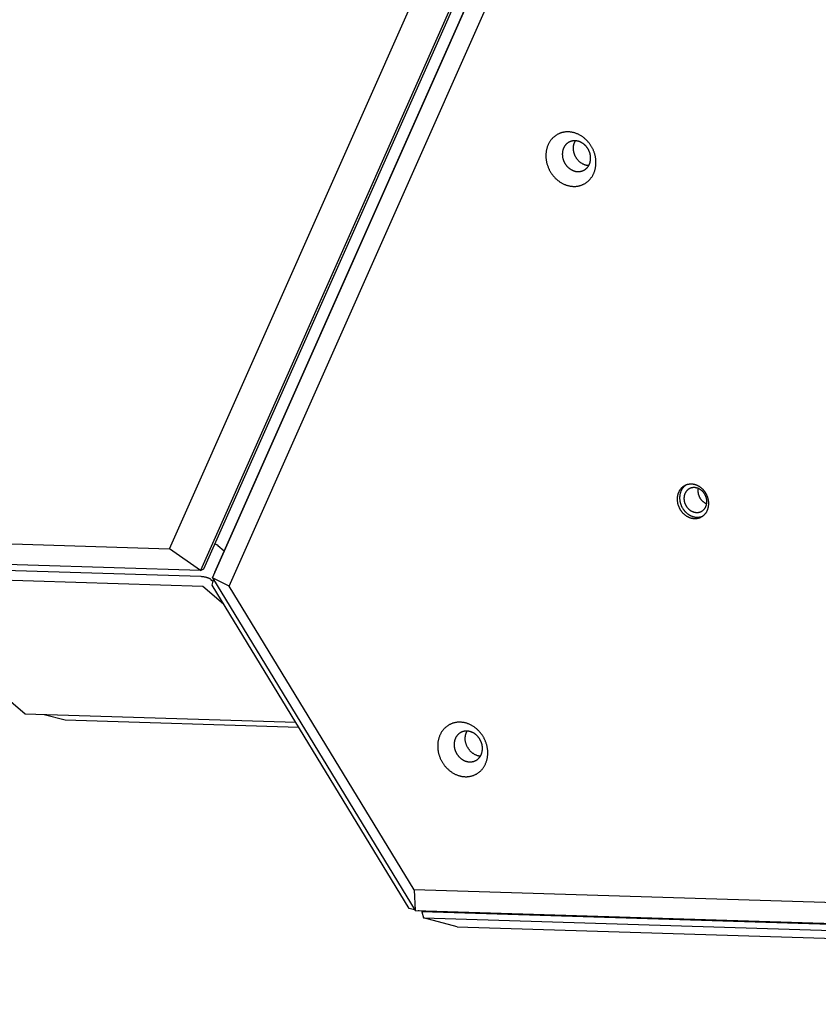
# Model space of a CAD drawing. Units: millimetres. Extents: x 79 to 1264, y -406 to 475.
# Drawn here: x 895 to 928, y -158 to -117 of the extents above; entities that cross this region are included whole.
import ezdxf

# ---------------------------------------------------------------- set-up
doc = ezdxf.new("R2010")
doc.units = ezdxf.units.MM
doc.header["$MEASUREMENT"] = 0
doc.layers.add('Make2D$visible$lines', color=30, linetype='Continuous', true_color=0xff7f00)

msp = doc.modelspace()

# ---------------------------------------------------------------- linework, layer by layer
at = {"layer": 'Make2D$visible$lines'}
for points in [[(945.575, -43.034), (902.639, -139.752)], [(902.775, -139.679), (945.712, -42.961)], [(903.228, -139.814), (946.165, -43.096)], [(901.374, -138.86), (943.802, -43.286)], [(903.126, -140.057), (946.063, -43.339)], [(903.81, -140.386), (946.238, -44.813)], [(918.638, -122.408), (918.625, -122.386), (918.612, -122.364), (918.597, -122.342), (918.583, -122.32), (918.568, -122.299), (918.552, -122.278), (918.536, -122.256), (918.519, -122.235), (918.502, -122.215), (918.484, -122.194), (918.465, -122.174), (918.447, -122.154), (918.427, -122.134), (918.407, -122.115), (918.387, -122.096), (918.366, -122.077), (918.345, -122.059), (918.323, -122.042), (918.301, -122.025), (918.278, -122.008), (918.255, -121.992), (918.232, -121.976), (918.208, -121.961), (918.184, -121.946), (918.16, -121.933), (918.135, -121.919), (918.11, -121.907), (918.085, -121.895), (918.059, -121.883), (918.034, -121.873), (918.008, -121.863), (917.982, -121.853), (917.956, -121.845), (917.929, -121.837), (917.903, -121.83), (917.877, -121.824), (917.85, -121.818), (917.824, -121.813), (917.798, -121.809), (917.771, -121.805), (917.745, -121.803), (917.719, -121.801), (917.693, -121.799), (917.667, -121.799), (917.642, -121.799), (917.616, -121.8), (917.591, -121.802), (917.566, -121.804), (917.542, -121.807), (917.517, -121.811), (917.493, -121.815), (917.469, -121.82), (917.446, -121.825), (917.423, -121.831), (917.4, -121.838), (917.378, -121.845), (917.356, -121.853), (917.334, -121.861), (917.313, -121.87), (917.293, -121.879), (917.272, -121.889), (917.253, -121.899), (917.233, -121.91), (917.214, -121.921), (917.196, -121.932), (917.177, -121.944), (917.159, -121.957), (917.141, -121.97), (917.123, -121.984), (917.105, -121.999), (917.087, -122.014), (917.07, -122.03), (917.053, -122.046), (917.036, -122.063), (917.02, -122.081), (917.004, -122.099), (916.988, -122.117), (916.973, -122.137), (916.958, -122.157), (916.943, -122.177), (916.929, -122.198), (916.916, -122.22), (916.903, -122.242), (916.89, -122.265), (916.878, -122.288), (916.867, -122.312), (916.856, -122.336), (916.845, -122.36), (916.836, -122.385), (916.827, -122.411), (916.818, -122.436), (916.81, -122.463), (916.803, -122.489), (916.796, -122.516), (916.791, -122.543), (916.785, -122.57), (916.781, -122.598), (916.777, -122.626), (916.774, -122.654), (916.771, -122.682), (916.769, -122.71), (916.768, -122.738), (916.768, -122.767), (916.768, -122.795), (916.769, -122.824), (916.77, -122.852), (916.772, -122.88), (916.775, -122.909), (916.779, -122.937), (916.783, -122.965), (916.788, -122.993), (916.793, -123.02), (916.799, -123.048), (916.805, -123.075), (916.812, -123.102), (916.82, -123.129), (916.828, -123.155), (916.836, -123.181), (916.846, -123.207), (916.855, -123.232), (916.865, -123.257), (916.876, -123.282), (916.886, -123.306), (916.898, -123.33), (916.909, -123.354), (916.921, -123.377), (916.934, -123.4), (916.946, -123.422)], [(916.946, -123.422), (916.959, -123.444), (916.973, -123.465), (916.987, -123.487), (917.002, -123.509), (917.017, -123.53), (917.032, -123.552), (917.049, -123.573), (917.065, -123.594), (917.083, -123.615), (917.101, -123.635), (917.119, -123.656), (917.138, -123.676), (917.157, -123.695), (917.177, -123.715), (917.197, -123.733), (917.218, -123.752), (917.24, -123.77), (917.261, -123.788), (917.284, -123.805), (917.306, -123.822), (917.329, -123.838), (917.353, -123.853), (917.376, -123.868), (917.4, -123.883), (917.425, -123.897), (917.449, -123.91), (917.474, -123.923), (917.5, -123.935), (917.525, -123.946), (917.551, -123.957), (917.577, -123.967), (917.603, -123.976), (917.629, -123.985), (917.655, -123.992), (917.681, -123.999), (917.708, -124.006), (917.734, -124.012), (917.76, -124.016), (917.787, -124.021), (917.813, -124.024), (917.839, -124.027), (917.865, -124.029), (917.891, -124.03), (917.917, -124.03), (917.943, -124.03), (917.968, -124.029), (917.993, -124.028), (918.018, -124.025), (918.043, -124.022), (918.067, -124.019), (918.091, -124.015), (918.115, -124.01), (918.138, -124.004), (918.162, -123.998), (918.184, -123.991), (918.207, -123.984), (918.228, -123.976), (918.25, -123.968), (918.271, -123.959), (918.292, -123.95), (918.312, -123.94), (918.332, -123.93), (918.351, -123.92), (918.37, -123.909), (918.389, -123.897), (918.407, -123.885), (918.426, -123.872), (918.444, -123.859), (918.462, -123.845), (918.48, -123.831), (918.497, -123.815), (918.514, -123.8), (918.531, -123.783), (918.548, -123.766), (918.565, -123.749), (918.581, -123.731), (918.596, -123.712), (918.612, -123.693), (918.626, -123.673), (918.641, -123.652), (918.655, -123.631), (918.669, -123.61), (918.682, -123.587), (918.694, -123.565), (918.706, -123.542), (918.718, -123.518), (918.729, -123.494), (918.739, -123.469), (918.749, -123.444), (918.758, -123.419), (918.766, -123.393), (918.774, -123.367), (918.781, -123.34), (918.788, -123.313), (918.794, -123.286), (918.799, -123.259), (918.804, -123.231), (918.808, -123.204), (918.811, -123.176), (918.813, -123.148), (918.815, -123.119), (918.816, -123.091), (918.817, -123.063), (918.817, -123.034), (918.816, -123.006), (918.814, -122.977), (918.812, -122.949), (918.809, -122.921), (918.806, -122.893), (918.802, -122.865), (918.797, -122.837), (918.792, -122.809), (918.786, -122.782), (918.779, -122.754), (918.772, -122.727), (918.765, -122.701), (918.756, -122.674), (918.748, -122.648), (918.739, -122.622), (918.729, -122.597), (918.719, -122.572), (918.709, -122.547), (918.698, -122.523), (918.687, -122.499), (918.675, -122.476), (918.663, -122.453), (918.651, -122.43), (918.638, -122.408)], [(918.497, -122.507), (918.49, -122.495), (918.482, -122.482), (918.474, -122.47), (918.466, -122.458), (918.458, -122.446), (918.449, -122.433), (918.439, -122.421), (918.43, -122.41), (918.42, -122.398), (918.41, -122.386), (918.4, -122.375), (918.389, -122.363), (918.378, -122.352), (918.367, -122.341), (918.355, -122.331), (918.344, -122.32), (918.332, -122.31), (918.319, -122.3), (918.307, -122.29), (918.294, -122.281), (918.281, -122.272), (918.268, -122.263), (918.254, -122.255), (918.241, -122.246), (918.227, -122.238), (918.213, -122.231), (918.199, -122.224), (918.185, -122.217), (918.17, -122.211), (918.156, -122.205), (918.141, -122.199), (918.126, -122.194), (918.112, -122.189), (918.097, -122.184), (918.082, -122.18), (918.067, -122.177), (918.052, -122.174), (918.037, -122.171), (918.022, -122.168), (918.007, -122.167), (917.993, -122.165), (917.978, -122.164), (917.963, -122.163), (917.949, -122.163), (917.934, -122.163), (917.92, -122.164), (917.906, -122.164), (917.892, -122.166), (917.878, -122.167), (917.864, -122.169), (917.85, -122.172), (917.837, -122.175), (917.824, -122.178), (917.81, -122.181), (917.798, -122.185), (917.785, -122.189), (917.773, -122.193), (917.76, -122.198), (917.749, -122.203), (917.737, -122.208), (917.725, -122.214), (917.714, -122.22), (917.703, -122.226), (917.693, -122.232), (917.682, -122.238), (917.672, -122.245), (917.661, -122.252), (917.651, -122.26), (917.641, -122.268), (917.631, -122.276), (917.621, -122.284), (917.611, -122.293), (917.601, -122.303), (917.592, -122.312), (917.583, -122.322), (917.574, -122.332), (917.565, -122.343), (917.556, -122.354), (917.548, -122.365), (917.54, -122.377), (917.532, -122.389), (917.524, -122.401), (917.517, -122.413), (917.509, -122.426), (917.503, -122.439), (917.496, -122.453), (917.49, -122.466), (917.484, -122.48), (917.479, -122.494), (917.474, -122.509), (917.469, -122.523), (917.464, -122.538), (917.46, -122.553), (917.456, -122.568), (917.453, -122.584), (917.45, -122.599), (917.448, -122.615), (917.445, -122.63), (917.444, -122.646), (917.442, -122.662), (917.441, -122.678), (917.44, -122.694), (917.44, -122.71), (917.44, -122.726), (917.441, -122.742), (917.442, -122.758), (917.443, -122.774), (917.444, -122.79), (917.446, -122.806), (917.449, -122.822), (917.451, -122.838), (917.454, -122.853), (917.458, -122.869), (917.461, -122.884), (917.465, -122.899), (917.47, -122.914), (917.474, -122.929), (917.479, -122.944), (917.484, -122.959), (917.49, -122.973), (917.495, -122.987), (917.501, -123.001), (917.507, -123.015), (917.514, -123.028), (917.52, -123.042), (917.527, -123.055), (917.534, -123.068), (917.541, -123.08)], [(917.995, -122.838), (917.985, -122.82), (917.975, -122.801), (917.966, -122.783), (917.957, -122.763), (917.949, -122.743), (917.941, -122.723), (917.933, -122.702), (917.926, -122.681), (917.92, -122.66), (917.915, -122.638), (917.91, -122.616), (917.905, -122.594), (917.902, -122.571), (917.899, -122.549), (917.896, -122.526), (917.895, -122.503), (917.894, -122.48), (917.894, -122.457), (917.895, -122.435), (917.897, -122.412), (917.898, -122.401), (917.899, -122.389), (917.901, -122.378), (917.903, -122.367), (917.904, -122.356), (917.906, -122.345), (917.909, -122.334), (917.911, -122.323), (917.914, -122.312), (917.917, -122.302), (917.92, -122.291), (917.923, -122.28), (917.926, -122.27), (917.93, -122.26), (917.934, -122.25), (917.938, -122.24), (917.942, -122.23), (917.946, -122.22), (917.95, -122.21), (917.955, -122.201), (917.96, -122.191), (917.965, -122.182), (917.97, -122.173), (917.975, -122.164)], [(917.541, -123.08), (917.548, -123.093), (917.556, -123.105), (917.564, -123.117), (917.572, -123.129), (917.581, -123.142), (917.59, -123.154), (917.599, -123.166), (917.608, -123.178), (917.618, -123.189), (917.628, -123.201), (917.639, -123.212), (917.649, -123.224), (917.66, -123.235), (917.672, -123.246), (917.683, -123.256), (917.695, -123.267), (917.707, -123.277), (917.719, -123.287), (917.732, -123.297), (917.745, -123.306), (917.758, -123.315), (917.771, -123.324), (917.784, -123.333), (917.798, -123.341), (917.812, -123.349), (917.826, -123.356), (917.84, -123.363), (917.854, -123.37), (917.868, -123.377), (917.883, -123.383), (917.897, -123.388), (917.912, -123.393), (917.927, -123.398), (917.942, -123.403), (917.957, -123.407), (917.971, -123.41), (917.986, -123.414), (918.001, -123.416), (918.016, -123.419), (918.031, -123.421), (918.046, -123.422), (918.061, -123.423), (918.075, -123.424), (918.09, -123.424), (918.104, -123.424), (918.119, -123.424), (918.133, -123.423), (918.147, -123.421), (918.161, -123.42), (918.175, -123.418), (918.188, -123.415), (918.202, -123.413), (918.215, -123.409), (918.228, -123.406), (918.241, -123.402), (918.253, -123.398), (918.266, -123.394), (918.278, -123.389), (918.29, -123.384), (918.302, -123.379), (918.313, -123.373), (918.324, -123.368), (918.335, -123.362), (918.346, -123.355), (918.356, -123.349), (918.367, -123.342), (918.377, -123.335), (918.388, -123.327), (918.398, -123.319), (918.408, -123.311), (918.418, -123.303), (918.427, -123.294), (918.437, -123.285), (918.447, -123.275), (918.456, -123.265), (918.465, -123.255), (918.474, -123.244), (918.482, -123.233), (918.491, -123.222), (918.499, -123.21), (918.507, -123.199), (918.515, -123.186), (918.522, -123.174), (918.529, -123.161), (918.536, -123.148), (918.542, -123.134), (918.548, -123.121), (918.554, -123.107), (918.56, -123.093), (918.565, -123.078), (918.57, -123.064), (918.574, -123.049), (918.578, -123.034), (918.582, -123.019), (918.585, -123.004), (918.588, -122.988), (918.591, -122.973), (918.593, -122.957), (918.595, -122.941), (918.596, -122.925), (918.597, -122.909), (918.598, -122.893), (918.598, -122.877), (918.598, -122.861), (918.598, -122.845), (918.597, -122.829), (918.596, -122.813), (918.594, -122.797), (918.592, -122.781), (918.59, -122.765), (918.587, -122.75), (918.584, -122.734), (918.581, -122.718), (918.577, -122.703), (918.573, -122.688), (918.569, -122.673), (918.564, -122.658), (918.559, -122.643), (918.554, -122.628), (918.549, -122.614), (918.543, -122.6), (918.537, -122.586), (918.531, -122.572), (918.525, -122.559), (918.518, -122.545), (918.512, -122.532), (918.505, -122.52), (918.497, -122.507)], [(918.518, -123.181), (918.508, -123.18), (918.498, -123.18), (918.488, -123.179), (918.479, -123.178), (918.469, -123.176), (918.459, -123.175), (918.449, -123.173), (918.439, -123.171), (918.43, -123.169), (918.42, -123.167), (918.41, -123.164), (918.4, -123.162), (918.381, -123.156), (918.361, -123.149), (918.342, -123.142), (918.323, -123.134), (918.304, -123.126), (918.285, -123.117), (918.267, -123.107), (918.248, -123.096), (918.23, -123.085), (918.213, -123.074), (918.196, -123.062), (918.179, -123.049), (918.163, -123.036), (918.147, -123.023), (918.132, -123.009), (918.117, -122.995), (918.102, -122.98), (918.088, -122.965), (918.075, -122.95), (918.062, -122.934), (918.049, -122.919), (918.037, -122.903), (918.026, -122.887), (918.015, -122.87), (918.005, -122.854), (917.995, -122.838)], [(923.317, -136.6), (923.309, -136.586), (923.301, -136.572), (923.292, -136.559), (923.283, -136.545), (923.273, -136.531), (923.263, -136.518), (923.253, -136.505), (923.242, -136.491), (923.231, -136.478), (923.22, -136.465), (923.208, -136.453), (923.197, -136.44), (923.184, -136.428), (923.172, -136.415), (923.159, -136.404), (923.146, -136.392), (923.132, -136.38), (923.119, -136.369), (923.105, -136.359), (923.091, -136.348), (923.076, -136.338), (923.061, -136.328), (923.046, -136.318), (923.031, -136.309), (923.016, -136.301), (923, -136.292), (922.984, -136.284), (922.968, -136.277), (922.952, -136.269), (922.936, -136.263), (922.92, -136.256), (922.904, -136.251), (922.887, -136.245), (922.871, -136.24), (922.854, -136.236), (922.837, -136.232), (922.821, -136.228), (922.804, -136.225), (922.788, -136.223), (922.771, -136.22), (922.754, -136.219), (922.738, -136.217), (922.722, -136.217), (922.705, -136.216), (922.689, -136.216), (922.673, -136.217), (922.657, -136.218), (922.642, -136.219), (922.626, -136.221), (922.611, -136.224), (922.596, -136.226), (922.581, -136.229), (922.566, -136.233), (922.551, -136.237), (922.537, -136.241), (922.523, -136.245), (922.509, -136.25), (922.495, -136.256), (922.482, -136.261), (922.469, -136.267), (922.456, -136.273), (922.444, -136.279), (922.432, -136.286), (922.42, -136.293), (922.408, -136.3), (922.396, -136.308), (922.385, -136.316), (922.373, -136.324), (922.362, -136.333), (922.351, -136.342), (922.34, -136.352), (922.329, -136.362), (922.318, -136.372), (922.307, -136.383), (922.297, -136.394), (922.287, -136.405), (922.277, -136.417), (922.267, -136.429), (922.258, -136.442), (922.249, -136.455), (922.24, -136.468), (922.232, -136.482), (922.223, -136.496), (922.215, -136.51), (922.208, -136.525), (922.201, -136.539), (922.194, -136.555), (922.187, -136.57), (922.181, -136.586), (922.175, -136.602), (922.17, -136.618), (922.165, -136.635), (922.16, -136.651), (922.156, -136.668), (922.153, -136.685), (922.149, -136.703), (922.146, -136.72), (922.144, -136.738), (922.142, -136.755), (922.14, -136.773), (922.139, -136.791), (922.138, -136.809), (922.138, -136.826), (922.138, -136.844), (922.139, -136.862), (922.14, -136.88), (922.141, -136.898), (922.143, -136.916), (922.145, -136.934), (922.148, -136.951), (922.151, -136.969), (922.154, -136.986), (922.158, -137.004), (922.162, -137.021), (922.166, -137.038), (922.171, -137.055), (922.176, -137.071), (922.182, -137.088), (922.187, -137.104), (922.193, -137.12), (922.2, -137.136), (922.206, -137.151), (922.213, -137.167), (922.22, -137.182), (922.227, -137.197), (922.235, -137.211), (922.243, -137.225), (922.251, -137.239)], [(922.494, -136.256), (922.483, -136.264), (922.472, -136.272), (922.461, -136.28), (922.45, -136.289), (922.44, -136.299), (922.429, -136.308), (922.419, -136.318), (922.408, -136.328), (922.398, -136.339), (922.389, -136.35), (922.379, -136.361), (922.37, -136.373), (922.361, -136.385), (922.352, -136.398), (922.343, -136.41), (922.335, -136.423), (922.327, -136.437), (922.319, -136.45), (922.311, -136.464), (922.304, -136.479), (922.297, -136.493), (922.291, -136.508), (922.285, -136.523), (922.279, -136.538), (922.273, -136.554), (922.268, -136.57), (922.264, -136.586), (922.259, -136.602), (922.256, -136.618), (922.252, -136.635), (922.249, -136.651), (922.246, -136.668), (922.244, -136.685), (922.242, -136.702), (922.24, -136.719), (922.239, -136.737), (922.238, -136.754), (922.238, -136.771), (922.238, -136.788), (922.239, -136.806), (922.239, -136.823), (922.241, -136.84), (922.242, -136.857), (922.244, -136.875), (922.247, -136.892), (922.249, -136.909), (922.252, -136.926), (922.256, -136.942), (922.26, -136.959), (922.264, -136.976), (922.268, -136.992), (922.273, -137.008), (922.278, -137.024), (922.283, -137.04), (922.289, -137.056), (922.295, -137.071), (922.301, -137.086), (922.307, -137.101), (922.314, -137.116), (922.321, -137.13), (922.328, -137.145), (922.335, -137.159), (922.343, -137.173), (922.351, -137.186)], [(922.251, -137.239), (922.259, -137.253), (922.267, -137.267), (922.276, -137.281), (922.286, -137.294), (922.295, -137.308), (922.305, -137.321), (922.315, -137.335), (922.326, -137.348), (922.337, -137.361), (922.348, -137.374), (922.36, -137.387), (922.372, -137.399), (922.384, -137.412), (922.396, -137.424), (922.409, -137.436), (922.422, -137.448), (922.436, -137.459), (922.449, -137.47), (922.463, -137.481), (922.478, -137.491), (922.492, -137.502), (922.507, -137.511), (922.522, -137.521), (922.537, -137.53), (922.552, -137.539), (922.568, -137.547), (922.584, -137.555), (922.6, -137.563), (922.616, -137.57), (922.632, -137.577), (922.648, -137.583), (922.665, -137.589), (922.681, -137.594), (922.698, -137.599), (922.714, -137.604), (922.731, -137.608), (922.747, -137.611), (922.764, -137.614), (922.781, -137.617), (922.797, -137.619), (922.814, -137.621), (922.83, -137.622), (922.847, -137.623), (922.863, -137.623), (922.879, -137.623), (922.895, -137.622), (922.911, -137.621), (922.927, -137.62), (922.942, -137.618), (922.957, -137.616), (922.973, -137.613), (922.988, -137.61), (923.002, -137.607), (923.017, -137.603), (923.031, -137.599), (923.045, -137.594), (923.059, -137.589), (923.073, -137.584), (923.086, -137.578), (923.099, -137.572), (923.112, -137.566), (923.124, -137.56), (923.137, -137.553), (923.148, -137.546), (923.16, -137.539), (923.172, -137.531), (923.183, -137.523), (923.195, -137.515), (923.206, -137.506), (923.217, -137.497), (923.229, -137.488), (923.239, -137.478), (923.25, -137.467), (923.261, -137.457), (923.271, -137.446), (923.281, -137.434), (923.291, -137.422), (923.301, -137.41), (923.31, -137.398), (923.319, -137.385), (923.328, -137.371), (923.337, -137.358), (923.345, -137.344), (923.353, -137.329), (923.36, -137.315), (923.368, -137.3), (923.374, -137.285), (923.381, -137.269), (923.387, -137.253), (923.393, -137.237), (923.398, -137.221), (923.403, -137.205), (923.408, -137.188), (923.412, -137.171), (923.416, -137.154), (923.419, -137.137), (923.422, -137.119), (923.424, -137.102), (923.426, -137.084), (923.428, -137.066), (923.429, -137.049), (923.43, -137.031), (923.43, -137.013), (923.43, -136.995), (923.429, -136.977), (923.428, -136.959), (923.427, -136.941), (923.425, -136.924), (923.423, -136.906), (923.42, -136.888), (923.417, -136.871), (923.414, -136.853), (923.41, -136.836), (923.406, -136.819), (923.402, -136.802), (923.397, -136.785), (923.392, -136.768), (923.387, -136.752), (923.381, -136.735), (923.375, -136.719), (923.369, -136.704), (923.362, -136.688), (923.355, -136.673), (923.348, -136.658), (923.341, -136.643), (923.333, -136.628), (923.325, -136.614), (923.317, -136.6)], [(923.27, -136.635), (923.264, -136.625), (923.258, -136.615), (923.252, -136.605), (923.245, -136.595), (923.238, -136.585), (923.231, -136.576), (923.223, -136.566), (923.216, -136.556), (923.208, -136.547), (923.2, -136.537), (923.191, -136.528), (923.183, -136.519), (923.174, -136.51), (923.165, -136.501), (923.155, -136.493), (923.146, -136.484), (923.136, -136.476), (923.126, -136.468), (923.116, -136.46), (923.106, -136.452), (923.095, -136.445), (923.085, -136.438), (923.074, -136.431), (923.063, -136.424), (923.052, -136.418), (923.04, -136.412), (923.029, -136.406), (923.018, -136.401), (923.006, -136.396), (922.994, -136.391), (922.982, -136.386), (922.971, -136.382), (922.959, -136.378), (922.947, -136.374), (922.935, -136.371), (922.923, -136.368), (922.911, -136.366), (922.899, -136.363), (922.886, -136.362), (922.874, -136.36), (922.863, -136.359), (922.851, -136.358), (922.839, -136.357), (922.827, -136.357), (922.815, -136.357), (922.804, -136.358), (922.792, -136.358), (922.781, -136.359), (922.77, -136.361), (922.758, -136.362), (922.747, -136.364), (922.737, -136.366), (922.726, -136.369), (922.715, -136.372), (922.705, -136.375), (922.695, -136.378), (922.685, -136.382), (922.675, -136.385), (922.665, -136.389), (922.656, -136.394), (922.647, -136.398), (922.638, -136.403), (922.629, -136.408), (922.62, -136.413), (922.612, -136.418), (922.603, -136.423), (922.595, -136.429), (922.587, -136.435), (922.578, -136.442), (922.57, -136.448), (922.562, -136.455), (922.554, -136.462), (922.546, -136.47), (922.539, -136.478), (922.531, -136.486), (922.524, -136.494), (922.517, -136.502), (922.51, -136.511), (922.503, -136.52), (922.496, -136.53), (922.49, -136.539), (922.484, -136.549), (922.478, -136.559), (922.472, -136.57), (922.467, -136.58), (922.461, -136.591), (922.457, -136.602), (922.452, -136.613), (922.447, -136.625), (922.443, -136.636), (922.439, -136.648), (922.436, -136.66), (922.432, -136.672), (922.429, -136.684), (922.427, -136.697), (922.424, -136.709), (922.422, -136.722), (922.42, -136.735), (922.419, -136.747), (922.418, -136.76), (922.417, -136.773), (922.416, -136.786), (922.416, -136.799), (922.416, -136.812), (922.417, -136.825), (922.417, -136.838), (922.418, -136.851), (922.42, -136.864), (922.421, -136.876), (922.423, -136.889), (922.425, -136.902), (922.428, -136.915), (922.43, -136.927), (922.433, -136.94), (922.437, -136.952), (922.44, -136.964), (922.444, -136.976), (922.448, -136.988), (922.452, -137), (922.456, -137.011), (922.461, -137.023), (922.466, -137.034), (922.47, -137.045), (922.476, -137.056), (922.481, -137.067), (922.486, -137.077), (922.492, -137.088), (922.498, -137.098)], [(923.079, -136.788), (923.073, -136.777), (923.067, -136.766), (923.061, -136.755), (923.055, -136.744), (923.05, -136.732), (923.045, -136.72), (923.04, -136.709), (923.035, -136.697), (923.031, -136.685), (923.027, -136.673), (923.023, -136.661), (923.019, -136.648), (923.016, -136.636), (923.013, -136.623), (923.01, -136.611), (923.008, -136.598), (923.006, -136.586), (923.004, -136.573), (923.002, -136.56), (923.001, -136.547), (923, -136.535), (922.999, -136.522), (922.998, -136.509), (922.998, -136.496), (922.998, -136.483), (922.998, -136.471), (922.999, -136.458), (923, -136.445), (923.001, -136.433), (923.003, -136.42), (923.004, -136.408), (923.006, -136.396)], [(922.498, -137.098), (922.504, -137.108), (922.51, -137.118), (922.516, -137.128), (922.523, -137.138), (922.53, -137.148), (922.537, -137.157), (922.545, -137.167), (922.552, -137.177), (922.56, -137.186), (922.568, -137.195), (922.577, -137.205), (922.585, -137.214), (922.594, -137.223), (922.603, -137.232), (922.612, -137.24), (922.622, -137.249), (922.632, -137.257), (922.642, -137.265), (922.652, -137.273), (922.662, -137.28), (922.673, -137.288), (922.683, -137.295), (922.694, -137.302), (922.705, -137.308), (922.716, -137.315), (922.728, -137.321), (922.739, -137.327), (922.75, -137.332), (922.762, -137.337), (922.774, -137.342), (922.786, -137.347), (922.797, -137.351), (922.809, -137.355), (922.821, -137.358), (922.833, -137.362), (922.845, -137.365), (922.857, -137.367), (922.869, -137.369), (922.881, -137.371), (922.893, -137.373), (922.905, -137.374), (922.917, -137.375), (922.929, -137.376), (922.941, -137.376), (922.953, -137.376), (922.964, -137.375), (922.976, -137.375), (922.987, -137.373), (922.998, -137.372), (923.01, -137.37), (923.021, -137.369), (923.031, -137.366), (923.042, -137.364), (923.053, -137.361), (923.063, -137.358), (923.073, -137.355), (923.083, -137.351), (923.093, -137.347), (923.103, -137.343), (923.112, -137.339), (923.121, -137.335), (923.13, -137.33), (923.139, -137.325), (923.148, -137.32), (923.156, -137.315), (923.165, -137.309), (923.173, -137.304), (923.181, -137.298), (923.19, -137.291), (923.198, -137.285), (923.206, -137.278), (923.214, -137.27), (923.221, -137.263), (923.229, -137.255), (923.237, -137.247), (923.244, -137.239), (923.251, -137.23), (923.258, -137.222), (923.265, -137.212), (923.271, -137.203), (923.278, -137.193), (923.284, -137.184), (923.29, -137.173), (923.296, -137.163), (923.301, -137.153), (923.306, -137.142), (923.311, -137.131), (923.316, -137.12), (923.321, -137.108), (923.325, -137.097), (923.329, -137.085), (923.332, -137.073), (923.336, -137.061), (923.339, -137.048), (923.341, -137.036), (923.344, -137.024), (923.346, -137.011), (923.348, -136.998), (923.349, -136.986), (923.35, -136.973), (923.351, -136.96), (923.352, -136.947), (923.352, -136.934), (923.352, -136.921), (923.351, -136.908), (923.351, -136.895), (923.35, -136.882), (923.348, -136.869), (923.347, -136.856), (923.345, -136.844), (923.343, -136.831), (923.34, -136.818), (923.338, -136.806), (923.335, -136.793), (923.331, -136.781), (923.328, -136.769), (923.324, -136.757), (923.32, -136.745), (923.316, -136.733), (923.312, -136.721), (923.307, -136.71), (923.302, -136.699), (923.297, -136.688), (923.292, -136.677), (923.287, -136.666), (923.282, -136.655), (923.276, -136.645), (923.27, -136.635)], [(923.343, -137.027), (923.333, -137.022), (923.323, -137.018), (923.313, -137.012), (923.303, -137.007), (923.293, -137.002), (923.283, -136.996), (923.274, -136.99), (923.264, -136.984), (923.255, -136.978), (923.245, -136.971), (923.236, -136.965), (923.227, -136.958), (923.218, -136.951), (923.209, -136.943), (923.201, -136.936), (923.192, -136.928), (923.184, -136.921), (923.175, -136.913), (923.167, -136.905), (923.159, -136.896), (923.152, -136.888), (923.144, -136.88), (923.137, -136.871), (923.13, -136.862), (923.123, -136.853), (923.116, -136.844), (923.109, -136.835), (923.103, -136.826), (923.097, -136.816), (923.09, -136.807), (923.085, -136.797), (923.079, -136.788)], [(922.351, -137.186), (922.366, -137.211), (922.374, -137.224), (922.382, -137.236), (922.391, -137.248), (922.399, -137.261), (922.409, -137.273), (922.418, -137.285), (922.428, -137.297), (922.438, -137.309), (922.448, -137.321), (922.458, -137.332), (922.469, -137.344), (922.48, -137.355), (922.491, -137.366), (922.503, -137.377), (922.515, -137.388), (922.527, -137.398), (922.539, -137.408), (922.551, -137.418), (922.564, -137.428), (922.577, -137.438), (922.59, -137.447), (922.604, -137.456), (922.617, -137.465), (922.631, -137.473), (922.645, -137.481), (922.659, -137.489), (922.673, -137.497), (922.687, -137.504), (922.702, -137.511), (922.716, -137.517), (922.731, -137.523), (922.746, -137.529), (922.761, -137.534), (922.776, -137.539), (922.791, -137.544), (922.806, -137.548), (922.821, -137.552), (922.836, -137.555), (922.851, -137.559), (922.866, -137.561), (922.881, -137.564), (922.896, -137.566), (922.911, -137.567), (922.926, -137.568), (922.941, -137.569), (922.956, -137.57), (922.97, -137.57), (922.985, -137.57), (923, -137.569), (923.014, -137.568), (923.028, -137.566), (923.042, -137.565), (923.056, -137.563), (923.07, -137.56), (923.084, -137.558), (923.097, -137.555), (923.11, -137.551), (923.123, -137.548), (923.136, -137.544), (923.149, -137.539), (923.162, -137.535), (923.174, -137.53)], [(888.465, -138.46), (901.374, -138.86)], [(902.639, -139.752), (901.374, -138.86)], [(903.229, -138.657), (903.237, -138.66), (903.245, -138.662), (903.253, -138.666), (903.261, -138.669), (903.269, -138.672), (903.277, -138.676), (903.285, -138.68), (903.293, -138.684), (903.301, -138.688), (903.308, -138.692), (903.316, -138.697), (903.323, -138.701), (903.33, -138.706), (903.337, -138.711), (903.344, -138.716), (903.351, -138.721)], [(903.351, -138.721), (903.614, -138.946)], [(902.639, -139.752), (888.502, -139.314)], [(902.674, -140.002), (888.799, -139.572)], [(902.639, -139.752), (902.775, -139.679)], [(903.232, -139.818), (903.228, -139.814)], [(895.47, -145.628), (888.869, -139.96)], [(888.869, -139.96), (902.743, -140.39)], [(903.066, -140.119), (903.063, -140.116), (903.06, -140.114), (903.057, -140.111), (903.054, -140.109), (903.05, -140.106), (903.046, -140.104), (903.039, -140.099), (903.03, -140.094), (903.021, -140.089), (903.011, -140.083), (903.001, -140.078), (902.99, -140.073), (902.978, -140.068), (902.966, -140.063), (902.954, -140.058), (902.94, -140.053), (902.927, -140.048), (902.913, -140.044), (902.899, -140.04), (902.87, -140.031), (902.84, -140.024), (902.81, -140.018), (902.78, -140.013), (902.752, -140.008), (902.724, -140.005), (902.698, -140.003), (902.674, -140.002)], [(903.066, -140.119), (903.154, -140.194)], [(903.12, -140.351), (903.168, -140.126)], [(903.81, -140.386), (903.126, -140.057)], [(903.126, -140.057), (911.415, -153.669)], [(902.743, -140.39), (903.582, -141.11)], [(911.174, -153.578), (903.12, -140.351)], [(911.378, -152.815), (903.81, -140.386)], [(906.542, -145.97), (895.47, -145.628)], [(897.101, -145.874), (896.246, -145.652)], [(906.663, -146.17), (897.101, -145.874)], [(914.213, -146.567), (914.2, -146.545), (914.186, -146.523), (914.172, -146.501), (914.158, -146.48), (914.142, -146.458), (914.127, -146.437), (914.11, -146.416), (914.094, -146.395), (914.076, -146.374), (914.058, -146.353), (914.04, -146.333), (914.021, -146.313), (914.002, -146.293), (913.982, -146.274), (913.962, -146.255), (913.941, -146.237), (913.919, -146.219), (913.898, -146.201), (913.875, -146.184), (913.853, -146.167), (913.83, -146.151), (913.807, -146.135), (913.783, -146.12), (913.759, -146.106), (913.734, -146.092), (913.71, -146.078), (913.685, -146.066), (913.659, -146.054), (913.634, -146.042), (913.608, -146.032), (913.582, -146.022), (913.556, -146.013), (913.53, -146.004), (913.504, -145.996), (913.478, -145.989), (913.451, -145.983), (913.425, -145.977), (913.399, -145.972), (913.372, -145.968), (913.346, -145.965), (913.32, -145.962), (913.294, -145.96), (913.268, -145.959), (913.242, -145.958), (913.216, -145.958), (913.191, -145.959), (913.166, -145.961), (913.141, -145.963), (913.116, -145.966), (913.092, -145.97), (913.068, -145.974), (913.044, -145.979), (913.021, -145.984), (912.998, -145.99), (912.975, -145.997), (912.952, -146.004), (912.931, -146.012), (912.909, -146.02), (912.888, -146.029), (912.867, -146.038), (912.847, -146.048), (912.827, -146.058), (912.808, -146.069), (912.789, -146.08), (912.77, -146.091), (912.752, -146.104), (912.733, -146.116), (912.715, -146.13), (912.697, -146.143), (912.679, -146.158), (912.662, -146.173), (912.645, -146.189), (912.628, -146.205), (912.611, -146.222), (912.594, -146.24), (912.578, -146.258), (912.563, -146.277), (912.547, -146.296), (912.533, -146.316), (912.518, -146.336), (912.504, -146.357), (912.491, -146.379), (912.477, -146.401), (912.465, -146.424), (912.453, -146.447), (912.441, -146.471), (912.43, -146.495), (912.42, -146.519), (912.41, -146.544), (912.401, -146.57), (912.393, -146.596), (912.385, -146.622), (912.378, -146.648), (912.371, -146.675), (912.365, -146.702), (912.36, -146.73), (912.355, -146.757), (912.352, -146.785), (912.348, -146.813), (912.346, -146.841), (912.344, -146.869), (912.343, -146.898), (912.342, -146.926), (912.342, -146.954), (912.343, -146.983), (912.345, -147.011), (912.347, -147.04), (912.35, -147.068), (912.353, -147.096), (912.357, -147.124), (912.362, -147.152), (912.367, -147.179), (912.373, -147.207), (912.38, -147.234), (912.387, -147.261), (912.394, -147.288), (912.403, -147.314), (912.411, -147.34), (912.42, -147.366), (912.43, -147.392), (912.44, -147.417), (912.45, -147.441), (912.461, -147.466), (912.472, -147.49), (912.484, -147.513), (912.496, -147.536), (912.508, -147.559), (912.521, -147.581)], [(912.521, -147.581), (912.534, -147.603), (912.547, -147.625), (912.562, -147.646), (912.576, -147.668), (912.591, -147.69), (912.607, -147.711), (912.623, -147.732), (912.64, -147.753), (912.657, -147.774), (912.675, -147.795), (912.694, -147.815), (912.713, -147.835), (912.732, -147.854), (912.752, -147.874), (912.772, -147.893), (912.793, -147.911), (912.814, -147.929), (912.836, -147.947), (912.858, -147.964), (912.881, -147.981), (912.904, -147.997), (912.927, -148.013), (912.951, -148.028), (912.975, -148.042), (912.999, -148.056), (913.024, -148.069), (913.049, -148.082), (913.074, -148.094), (913.1, -148.105), (913.125, -148.116), (913.151, -148.126), (913.177, -148.135), (913.203, -148.144), (913.23, -148.152), (913.256, -148.159), (913.282, -148.165), (913.309, -148.171), (913.335, -148.176), (913.361, -148.18), (913.388, -148.183), (913.414, -148.186), (913.44, -148.188), (913.466, -148.189), (913.492, -148.19), (913.517, -148.189), (913.543, -148.189), (913.568, -148.187), (913.593, -148.185), (913.617, -148.182), (913.642, -148.178), (913.666, -148.174), (913.69, -148.169), (913.713, -148.163), (913.736, -148.157), (913.759, -148.151), (913.781, -148.143), (913.803, -148.136), (913.825, -148.127), (913.846, -148.119), (913.866, -148.109), (913.887, -148.1), (913.907, -148.089), (913.926, -148.079), (913.945, -148.068), (913.963, -148.056), (913.982, -148.044), (914, -148.032), (914.018, -148.018), (914.036, -148.004), (914.054, -147.99), (914.072, -147.975), (914.089, -147.959), (914.106, -147.943), (914.123, -147.926), (914.139, -147.908), (914.155, -147.89), (914.171, -147.871), (914.186, -147.852), (914.201, -147.832), (914.216, -147.811), (914.23, -147.79), (914.243, -147.769), (914.256, -147.747), (914.269, -147.724), (914.281, -147.701), (914.292, -147.677), (914.303, -147.653), (914.314, -147.628), (914.323, -147.603), (914.332, -147.578), (914.341, -147.552), (914.349, -147.526), (914.356, -147.499), (914.363, -147.473), (914.368, -147.446), (914.374, -147.418), (914.378, -147.391), (914.382, -147.363), (914.385, -147.335), (914.388, -147.307), (914.39, -147.279), (914.391, -147.25), (914.391, -147.222), (914.391, -147.193), (914.39, -147.165), (914.389, -147.137), (914.387, -147.108), (914.384, -147.08), (914.38, -147.052), (914.376, -147.024), (914.372, -146.996), (914.366, -146.968), (914.36, -146.941), (914.354, -146.914), (914.347, -146.887), (914.339, -146.86), (914.331, -146.834), (914.323, -146.807), (914.313, -146.782), (914.304, -146.756), (914.294, -146.731), (914.283, -146.706), (914.273, -146.682), (914.261, -146.658), (914.25, -146.635), (914.238, -146.612), (914.225, -146.589), (914.213, -146.567)], [(914.072, -146.666), (914.065, -146.654), (914.057, -146.641), (914.049, -146.629), (914.041, -146.617), (914.032, -146.605), (914.023, -146.593), (914.014, -146.581), (914.005, -146.569), (913.995, -146.557), (913.985, -146.545), (913.974, -146.534), (913.964, -146.523), (913.953, -146.512), (913.942, -146.501), (913.93, -146.49), (913.918, -146.48), (913.906, -146.469), (913.894, -146.459), (913.881, -146.45), (913.869, -146.44), (913.856, -146.431), (913.842, -146.422), (913.829, -146.414), (913.815, -146.406), (913.802, -146.398), (913.788, -146.39), (913.774, -146.383), (913.759, -146.376), (913.745, -146.37), (913.73, -146.364), (913.716, -146.358), (913.701, -146.353), (913.686, -146.348), (913.671, -146.344), (913.657, -146.34), (913.642, -146.336), (913.627, -146.333), (913.612, -146.33), (913.597, -146.328), (913.582, -146.326), (913.567, -146.324), (913.553, -146.323), (913.538, -146.322), (913.523, -146.322), (913.509, -146.322), (913.495, -146.323), (913.48, -146.324), (913.466, -146.325), (913.452, -146.327), (913.438, -146.329), (913.425, -146.331), (913.411, -146.334), (913.398, -146.337), (913.385, -146.34), (913.372, -146.344), (913.36, -146.348), (913.347, -146.353), (913.335, -146.357), (913.323, -146.362), (913.312, -146.368), (913.3, -146.373), (913.289, -146.379), (913.278, -146.385), (913.267, -146.391), (913.257, -146.398), (913.246, -146.404), (913.236, -146.412), (913.226, -146.419), (913.215, -146.427), (913.205, -146.435), (913.195, -146.444), (913.186, -146.453), (913.176, -146.462), (913.167, -146.471), (913.157, -146.481), (913.148, -146.492), (913.139, -146.502), (913.131, -146.513), (913.122, -146.524), (913.114, -146.536), (913.106, -146.548), (913.099, -146.56), (913.091, -146.573), (913.084, -146.585), (913.077, -146.598), (913.071, -146.612), (913.065, -146.625), (913.059, -146.639), (913.053, -146.654), (913.048, -146.668), (913.043, -146.682), (913.039, -146.697), (913.035, -146.712), (913.031, -146.727), (913.028, -146.743), (913.025, -146.758), (913.022, -146.774), (913.02, -146.789), (913.018, -146.805), (913.017, -146.821), (913.016, -146.837), (913.015, -146.853), (913.015, -146.869), (913.015, -146.885), (913.015, -146.901), (913.016, -146.917), (913.018, -146.933), (913.019, -146.949), (913.021, -146.965), (913.023, -146.981), (913.026, -146.997), (913.029, -147.012), (913.032, -147.028), (913.036, -147.043), (913.04, -147.059), (913.044, -147.074), (913.049, -147.089), (913.054, -147.103), (913.059, -147.118), (913.064, -147.132), (913.07, -147.146), (913.076, -147.16), (913.082, -147.174), (913.088, -147.188), (913.095, -147.201), (913.102, -147.214), (913.109, -147.227), (913.116, -147.239)], [(913.116, -147.239), (913.123, -147.252), (913.131, -147.264), (913.139, -147.276), (913.147, -147.289), (913.156, -147.301), (913.164, -147.313), (913.174, -147.325), (913.183, -147.337), (913.193, -147.349), (913.203, -147.36), (913.213, -147.372), (913.224, -147.383), (913.235, -147.394), (913.246, -147.405), (913.258, -147.416), (913.27, -147.426), (913.282, -147.436), (913.294, -147.446), (913.306, -147.456), (913.319, -147.465), (913.332, -147.474), (913.345, -147.483), (913.359, -147.492), (913.372, -147.5), (913.386, -147.508), (913.4, -147.515), (913.414, -147.523), (913.429, -147.529), (913.443, -147.536), (913.457, -147.542), (913.472, -147.547), (913.487, -147.553), (913.502, -147.557), (913.516, -147.562), (913.531, -147.566), (913.546, -147.57), (913.561, -147.573), (913.576, -147.575), (913.591, -147.578), (913.606, -147.58), (913.62, -147.581), (913.635, -147.582), (913.65, -147.583), (913.664, -147.583), (913.679, -147.583), (913.693, -147.583), (913.708, -147.582), (913.722, -147.581), (913.736, -147.579), (913.749, -147.577), (913.763, -147.574), (913.776, -147.572), (913.79, -147.569), (913.803, -147.565), (913.816, -147.561), (913.828, -147.557), (913.841, -147.553), (913.853, -147.548), (913.865, -147.543), (913.876, -147.538), (913.888, -147.533), (913.899, -147.527), (913.91, -147.521), (913.921, -147.515), (913.931, -147.508), (913.942, -147.501), (913.952, -147.494), (913.962, -147.487), (913.972, -147.479), (913.982, -147.47), (913.992, -147.462), (914.002, -147.453), (914.012, -147.444), (914.021, -147.434), (914.03, -147.424), (914.04, -147.414), (914.048, -147.403), (914.057, -147.392), (914.065, -147.381), (914.074, -147.37), (914.082, -147.358), (914.089, -147.345), (914.097, -147.333), (914.104, -147.32), (914.111, -147.307), (914.117, -147.294), (914.123, -147.28), (914.129, -147.266), (914.135, -147.252), (914.14, -147.238), (914.144, -147.223), (914.149, -147.208), (914.153, -147.193), (914.157, -147.178), (914.16, -147.163), (914.163, -147.147), (914.166, -147.132), (914.168, -147.116), (914.17, -147.1), (914.171, -147.084), (914.172, -147.068), (914.173, -147.052), (914.173, -147.036), (914.173, -147.02), (914.172, -147.004), (914.172, -146.988), (914.17, -146.972), (914.169, -146.956), (914.167, -146.94), (914.164, -146.924), (914.162, -146.909), (914.159, -146.893), (914.155, -146.878), (914.152, -146.862), (914.148, -146.847), (914.144, -146.832), (914.139, -146.817), (914.134, -146.802), (914.129, -146.788), (914.124, -146.773), (914.118, -146.759), (914.112, -146.745), (914.106, -146.731), (914.1, -146.718), (914.093, -146.705), (914.086, -146.692), (914.079, -146.679), (914.072, -146.666)], [(913.57, -146.997), (913.56, -146.979), (913.55, -146.961), (913.541, -146.942), (913.532, -146.922), (913.523, -146.903), (913.515, -146.882), (913.508, -146.862), (913.501, -146.84), (913.495, -146.819), (913.489, -146.797), (913.484, -146.775), (913.48, -146.753), (913.476, -146.731), (913.473, -146.708), (913.471, -146.685), (913.47, -146.662), (913.469, -146.639), (913.469, -146.617), (913.47, -146.594), (913.472, -146.571), (913.473, -146.56), (913.474, -146.549), (913.475, -146.537), (913.477, -146.526), (913.479, -146.515), (913.481, -146.504), (913.483, -146.493), (913.486, -146.482), (913.489, -146.471), (913.491, -146.461), (913.494, -146.45), (913.498, -146.44), (913.501, -146.429), (913.505, -146.419), (913.508, -146.409), (913.512, -146.399), (913.516, -146.389), (913.521, -146.379), (913.525, -146.369), (913.53, -146.36), (913.534, -146.35), (913.539, -146.341), (913.544, -146.332), (913.55, -146.323)], [(913.57, -146.997), (913.58, -147.013), (913.59, -147.03), (913.601, -147.046), (913.612, -147.062), (913.624, -147.078), (913.636, -147.093), (913.649, -147.109), (913.663, -147.124), (913.677, -147.139), (913.691, -147.154), (913.706, -147.168), (913.722, -147.182), (913.737, -147.195), (913.754, -147.208), (913.771, -147.221), (913.788, -147.233), (913.805, -147.245), (913.823, -147.256), (913.841, -147.266), (913.86, -147.276), (913.878, -147.285), (913.897, -147.294), (913.916, -147.301), (913.936, -147.309), (913.955, -147.315), (913.975, -147.321), (913.985, -147.323), (913.994, -147.326), (914.004, -147.328), (914.014, -147.33), (914.024, -147.332), (914.034, -147.334), (914.044, -147.335), (914.053, -147.337), (914.063, -147.338), (914.073, -147.339), (914.083, -147.34), (914.092, -147.34)], [(1013.936, -155.99), (911.378, -152.815)], [(911.378, -152.815), (911.415, -153.669)], [(911.394, -153.634), (911.174, -153.578)], [(911.415, -153.669), (1015.201, -156.882)], [(911.559, -153.677), (911.543, -153.673)], [(911.582, -153.678), (911.581, -153.679), (911.58, -153.679), (911.579, -153.679), (911.578, -153.679), (911.577, -153.679), (911.576, -153.68), (911.576, -153.68), (911.575, -153.68), (911.574, -153.68), (911.573, -153.68), (911.572, -153.68), (911.571, -153.68), (911.57, -153.68), (911.569, -153.68), (911.568, -153.68), (911.567, -153.679), (911.566, -153.679), (911.565, -153.679), (911.565, -153.679), (911.564, -153.678), (911.563, -153.678), (911.562, -153.678), (911.561, -153.677), (911.56, -153.677), (911.559, -153.677), (911.559, -153.676), (911.558, -153.676), (911.557, -153.675), (911.556, -153.675), (911.556, -153.674), (911.555, -153.674), (911.554, -153.673)], [(911.587, -153.675), (911.582, -153.678)], [(911.688, -153.677), (911.697, -153.722)], [(911.697, -153.722), (911.768, -153.972)], [(1015.483, -156.935), (911.697, -153.722)], [(913.142, -154.329), (911.768, -153.972)], [(911.768, -153.972), (1015.554, -157.185)], [(913.142, -154.329), (1015.7, -157.505)]]:
    msp.add_lwpolyline(points, dxfattribs=at)

doc.saveas('drawing.dxf')
